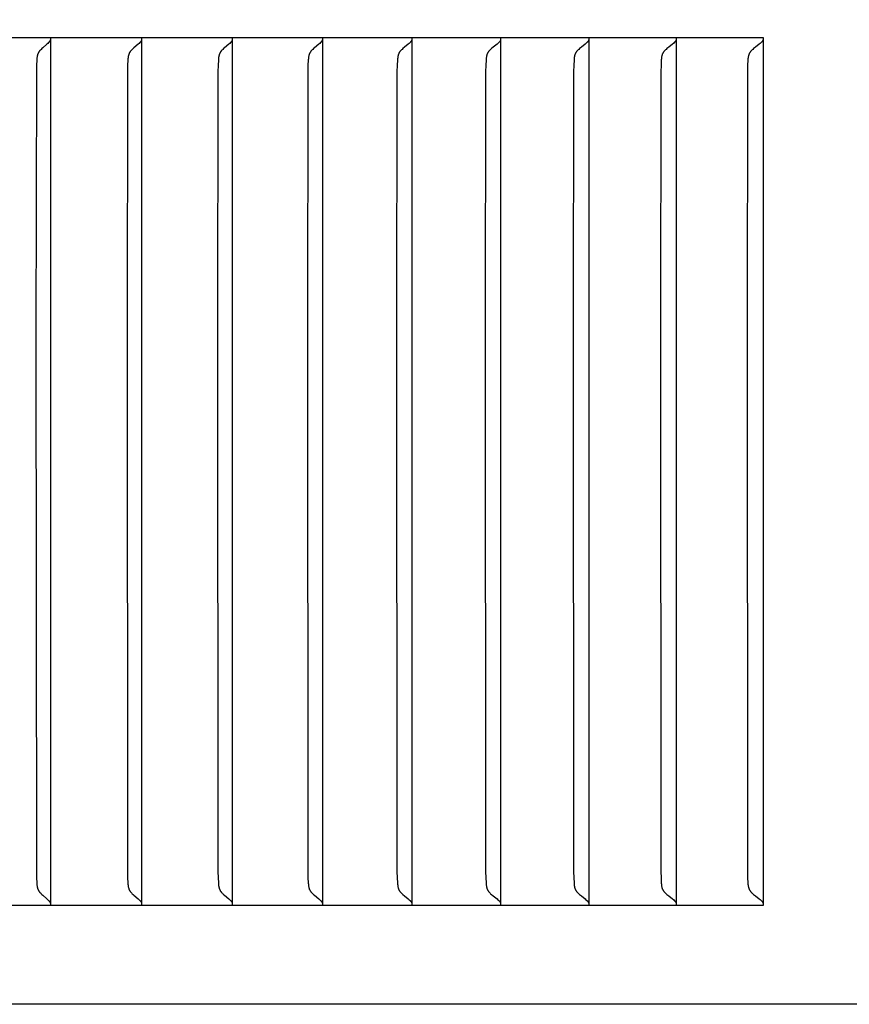
# Model space of a CAD drawing. Units: inches. Extents: x -14.1 to 31.8, y -5.2 to 43.2.
# Drawn here: x 17.2 to 18.1, y 31.9 to 33 of the extents above; entities that cross this region are included whole.
import ezdxf

# ---------------------------------------------------------------- set-up
doc = ezdxf.new("R2010")
doc.units = ezdxf.units.IN
doc.header["$MEASUREMENT"] = 0
doc.layers.add('Dimension (ANSI)', color=5, linetype='Continuous', lineweight=25)
doc.layers.add('PV', color=250, linetype='Continuous')
doc.styles.add('Arial', font='arial.ttf')
doc.dimstyles.new('Dimensions', dxfattribs={"dimtxt": 0.089844, "dimasz": 0.125, "dimexe": 0.0625, "dimexo": 0.125, "dimgap": 0.09, "dimtad": 0, "dimtih": 1, "dimtoh": 1, "dimzin": 0, "dimdsep": 46, "dimlunit": 5, "dimtxsty": 'Arial', "dimcen": 0, "dimadec": 0, "dimazin": 0, "dimtfac": 1, "dimtofl": 0, "dimtmove": 0, "dimatfit": 3, "dimfxl": 1, "dimfrac": 2, "dimtolj": 1, "dimtzin": 0, "dimarcsym": 0})

# ---------------------------------------------------------------- blocks, each defined once
blk = doc.blocks.new('*D72')
at = {"layer": 'Defpoints', "color": 0, "transparency": 16777216}
for p in [(-10.3717, 41.4458), (23.6283, 33.2168), (-10.3717, 32.9043)]:
    blk.add_point(p, dxfattribs=at)
at = {"layer": 'Dimension (ANSI)', "color": 0, "lineweight": -2, "transparency": 16777216}
for p, q in [((-10.3717, 33.4043), (-10.3717, 41.6958)), ((23.6283, 33.7168), (23.6283, 41.6958)), ((-9.8717, 41.4458), (3.097, 41.4458)), ((23.1283, 41.4458), (10.1595, 41.4458))]:
    blk.add_line(p, q, dxfattribs=at)
at = {"layer": 'Dimension (ANSI)', "color": 0, "transparency": 16777216}
for points in [[(-9.8717, 41.5291), (-9.8717, 41.3625), (-10.3717, 41.4458)], [(23.1283, 41.5291), (23.1283, 41.3625), (23.6283, 41.4458)]]:
    blk.add_solid(points, dxfattribs=at)
at = {"layer": 'Dimension (ANSI)', "color": 0, "transparency": 16777216, "insert": (6.6283, 41.4458), "char_height": 0.359375, "attachment_point": 5, "style": 'Arial'}
blk.add_mtext('\\A1;Head Width = 34" [86.36 cm]', dxfattribs=at)

msp = doc.modelspace()

# ---------------------------------------------------------------- linework, layer by layer
at = {"layer": 'PV'}
for points in [[(18.0215, 33.0026), (16.3583, 33.0026)], [(17.2095, 32.9971), (17.2086, 32.9962), (17.2076, 32.9953), (17.2028, 32.9912), (17.2018, 32.9903), (17.2009, 32.9894), (17.2005, 32.989), (17.2, 32.9885), (17.1996, 32.9881), (17.1993, 32.9876), (17.1991, 32.9874), (17.1989, 32.9872), (17.1987, 32.9869), (17.1985, 32.9867), (17.1984, 32.9864), (17.1982, 32.9861), (17.198, 32.9859), (17.1979, 32.9856), (17.1977, 32.9853), (17.1976, 32.985), (17.1975, 32.9847), (17.1973, 32.9845), (17.1972, 32.9842), (17.1971, 32.9839), (17.197, 32.9836), (17.1969, 32.9833), (17.1969, 32.983), (17.1968, 32.9827), (17.1967, 32.9824), (17.1966, 32.9821), (17.1965, 32.9815), (17.1964, 32.9809), (17.1963, 32.9804), (17.1962, 32.9798), (17.1961, 32.9786), (17.1961, 32.9774), (17.1957, 32.9709), (17.1955, 32.9644), (17.1951, 32.6659)], [(17.2107, 32.9985), (17.2106, 32.9984), (17.2105, 32.9983), (17.2105, 32.9982), (17.2104, 32.9981), (17.2103, 32.9981), (17.2103, 32.998), (17.2102, 32.9979), (17.2101, 32.9978), (17.21, 32.9977), (17.21, 32.9976), (17.2099, 32.9975), (17.2098, 32.9974), (17.2097, 32.9974), (17.2096, 32.9973), (17.2096, 32.9972), (17.2095, 32.9971)], [(17.2115, 33.0005), (17.2114, 33.0002), (17.2113, 33), (17.2112, 32.9997), (17.2111, 32.9995), (17.2111, 32.9993), (17.211, 32.9992), (17.211, 32.9991), (17.2109, 32.999), (17.2109, 32.9989), (17.2108, 32.9988), (17.2107, 32.9987), (17.2107, 32.9985)], [(17.2118, 32.9964), (17.2118, 33.0026)], [(17.2118, 32.6659), (17.2118, 32.9964)], [(17.3131, 32.9971), (17.3122, 32.9962), (17.3113, 32.9953), (17.3063, 32.9912), (17.3054, 32.9903), (17.3045, 32.9894), (17.304, 32.989), (17.3036, 32.9885), (17.3032, 32.9881), (17.3028, 32.9876), (17.3026, 32.9874), (17.3024, 32.9872), (17.3022, 32.9869), (17.3021, 32.9867), (17.3019, 32.9864), (17.3017, 32.9861), (17.3015, 32.9859), (17.3014, 32.9856), (17.3012, 32.9853), (17.3011, 32.985), (17.301, 32.9847), (17.3008, 32.9845), (17.3007, 32.9842), (17.3006, 32.9839), (17.3005, 32.9836), (17.3004, 32.9833), (17.3003, 32.983), (17.3003, 32.9827), (17.3002, 32.9824), (17.3001, 32.9821), (17.3, 32.9815), (17.2999, 32.981), (17.2998, 32.9804), (17.2997, 32.9798), (17.2996, 32.9786), (17.2995, 32.9774), (17.2992, 32.9709), (17.299, 32.9644), (17.2986, 32.6659)], [(17.3144, 32.9985), (17.3143, 32.9984), (17.3142, 32.9983), (17.3142, 32.9982), (17.3141, 32.9981), (17.314, 32.9981), (17.314, 32.998), (17.3139, 32.9979), (17.3138, 32.9978), (17.3137, 32.9977), (17.3136, 32.9976), (17.3136, 32.9975), (17.3135, 32.9974), (17.3134, 32.9974), (17.3133, 32.9973), (17.3132, 32.9972), (17.3131, 32.9971)], [(17.3152, 33.0005), (17.3151, 33.0002), (17.315, 33), (17.3149, 32.9997), (17.3148, 32.9995), (17.3148, 32.9993), (17.3147, 32.9992), (17.3147, 32.9991), (17.3146, 32.999), (17.3146, 32.9989), (17.3145, 32.9988), (17.3144, 32.9987), (17.3144, 32.9985)], [(17.3155, 32.9964), (17.3155, 33.0026)], [(17.3155, 32.6659), (17.3155, 32.9964)], [(17.4161, 32.9971), (17.4152, 32.9962), (17.4142, 32.9953), (17.4092, 32.9912), (17.4082, 32.9903), (17.4073, 32.9894), (17.4069, 32.989), (17.4064, 32.9885), (17.406, 32.9881), (17.4056, 32.9876), (17.4054, 32.9874), (17.4052, 32.9872), (17.405, 32.9869), (17.4049, 32.9867), (17.4047, 32.9864), (17.4045, 32.9861), (17.4043, 32.9859), (17.4042, 32.9856), (17.404, 32.9853), (17.4039, 32.985), (17.4038, 32.9847), (17.4036, 32.9845), (17.4035, 32.9842), (17.4034, 32.9839), (17.4033, 32.9836), (17.4032, 32.9833), (17.4031, 32.983), (17.403, 32.9827), (17.403, 32.9824), (17.4029, 32.9821), (17.4028, 32.9815), (17.4027, 32.981), (17.4026, 32.9804), (17.4025, 32.9798), (17.4024, 32.9786), (17.4023, 32.9774), (17.402, 32.9709), (17.4018, 32.9644), (17.4014, 32.6659)], [(17.4174, 32.9985), (17.4173, 32.9984), (17.4172, 32.9983), (17.4172, 32.9982), (17.4171, 32.9981), (17.417, 32.9981), (17.4169, 32.998), (17.4169, 32.9979), (17.4168, 32.9978), (17.4167, 32.9977), (17.4166, 32.9976), (17.4166, 32.9975), (17.4165, 32.9974), (17.4164, 32.9974), (17.4163, 32.9973), (17.4162, 32.9972), (17.4161, 32.9971)], [(17.4182, 33.0005), (17.4181, 33.0002), (17.418, 33), (17.418, 32.9998), (17.4179, 32.9997), (17.4179, 32.9996), (17.4178, 32.9995), (17.4178, 32.9993), (17.4177, 32.9992), (17.4177, 32.9991), (17.4176, 32.999), (17.4176, 32.9989), (17.4175, 32.9988), (17.4174, 32.9987), (17.4174, 32.9985)], [(17.4185, 32.9964), (17.4185, 33.0026)], [(17.4185, 32.6659), (17.4185, 32.9964)], [(17.5184, 32.9971), (17.5174, 32.9962), (17.5165, 32.9953), (17.5114, 32.9912), (17.5104, 32.9903), (17.5095, 32.9894), (17.509, 32.989), (17.5086, 32.9885), (17.5081, 32.9881), (17.5077, 32.9876), (17.5075, 32.9874), (17.5073, 32.9872), (17.5072, 32.9869), (17.507, 32.9867), (17.5068, 32.9864), (17.5066, 32.9861), (17.5064, 32.9859), (17.5063, 32.9856), (17.5061, 32.9853), (17.506, 32.985), (17.5059, 32.9847), (17.5057, 32.9845), (17.5056, 32.9842), (17.5055, 32.9839), (17.5054, 32.9836), (17.5053, 32.9833), (17.5052, 32.983), (17.5051, 32.9827), (17.5051, 32.9824), (17.505, 32.9821), (17.5049, 32.9816), (17.5048, 32.981), (17.5047, 32.9804), (17.5046, 32.9798), (17.5045, 32.9786), (17.5044, 32.9774), (17.504, 32.9709), (17.5038, 32.9644), (17.5034, 32.6659)], [(17.5196, 32.9985), (17.5196, 32.9984), (17.5195, 32.9983), (17.5194, 32.9982), (17.5194, 32.9981), (17.5193, 32.9981), (17.5192, 32.998), (17.5192, 32.9979), (17.5191, 32.9978), (17.519, 32.9977), (17.5189, 32.9976), (17.5188, 32.9975), (17.5187, 32.9974), (17.5187, 32.9974), (17.5186, 32.9973), (17.5185, 32.9972), (17.5184, 32.9971)], [(17.5205, 33.0005), (17.5205, 33.0003), (17.5204, 33.0002), (17.5204, 33.0001), (17.5203, 33), (17.5203, 32.9998), (17.5202, 32.9997), (17.5202, 32.9996), (17.5201, 32.9995), (17.5201, 32.9993), (17.52, 32.9992), (17.52, 32.9991), (17.5199, 32.999), (17.5198, 32.9989), (17.5198, 32.9988), (17.5197, 32.9987), (17.5196, 32.9985)], [(17.5208, 32.9964), (17.5208, 33.0026)], [(17.5208, 32.6659), (17.5208, 32.9964)], [(17.62, 32.9971), (17.619, 32.9962), (17.618, 32.9953), (17.6139, 32.992), (17.6118, 32.9903), (17.6109, 32.9894), (17.6104, 32.989), (17.61, 32.9886), (17.6095, 32.9881), (17.6091, 32.9876), (17.6089, 32.9874), (17.6087, 32.9872), (17.6086, 32.9869), (17.6084, 32.9867), (17.6082, 32.9864), (17.608, 32.9861), (17.6078, 32.9859), (17.6077, 32.9856), (17.6075, 32.9853), (17.6074, 32.985), (17.6072, 32.9848), (17.6071, 32.9845), (17.607, 32.9842), (17.6069, 32.9839), (17.6068, 32.9836), (17.6067, 32.9833), (17.6066, 32.983), (17.6065, 32.9827), (17.6064, 32.9824), (17.6064, 32.9821), (17.6062, 32.9816), (17.6061, 32.981), (17.606, 32.9804), (17.606, 32.9798), (17.6058, 32.9786), (17.6057, 32.9774), (17.6054, 32.9709), (17.6052, 32.9644), (17.6048, 32.6659)], [(17.6212, 32.9985), (17.6212, 32.9984), (17.6211, 32.9983), (17.621, 32.9982), (17.6209, 32.9981), (17.6209, 32.9981), (17.6208, 32.998), (17.6207, 32.9979), (17.6206, 32.9978), (17.6206, 32.9977), (17.6205, 32.9976), (17.6204, 32.9975), (17.6203, 32.9974), (17.6202, 32.9974), (17.6201, 32.9973), (17.6201, 32.9972), (17.62, 32.9971)], [(17.6221, 33.0005), (17.6221, 33.0003), (17.622, 33.0002), (17.622, 33.0001), (17.6219, 33), (17.6219, 32.9998), (17.6218, 32.9997), (17.6218, 32.9996), (17.6217, 32.9995), (17.6217, 32.9993), (17.6216, 32.9992), (17.6216, 32.9991), (17.6215, 32.999), (17.6214, 32.9989), (17.6214, 32.9988), (17.6213, 32.9987), (17.6212, 32.9985)], [(17.6224, 32.9964), (17.6224, 33.0026)], [(17.6224, 32.6659), (17.6224, 32.9964)], [(17.7208, 32.9971), (17.7198, 32.9962), (17.7188, 32.9953), (17.7146, 32.992), (17.7126, 32.9903), (17.7116, 32.9894), (17.7111, 32.989), (17.7107, 32.9886), (17.7102, 32.9881), (17.7098, 32.9876), (17.7096, 32.9874), (17.7094, 32.9872), (17.7092, 32.9869), (17.7091, 32.9867), (17.7089, 32.9864), (17.7087, 32.9861), (17.7085, 32.9859), (17.7083, 32.9856), (17.7082, 32.9853), (17.708, 32.985), (17.7079, 32.9848), (17.7078, 32.9845), (17.7076, 32.9842), (17.7075, 32.9839), (17.7074, 32.9836), (17.7073, 32.9833), (17.7072, 32.983), (17.7072, 32.9827), (17.7071, 32.9824), (17.707, 32.9821), (17.7069, 32.9819), (17.7069, 32.9816), (17.7068, 32.981), (17.7067, 32.9804), (17.7066, 32.9798), (17.7065, 32.9786), (17.7064, 32.9774), (17.706, 32.9709), (17.7058, 32.9644), (17.7054, 32.6659)], [(17.7221, 32.9985), (17.722, 32.9984), (17.7219, 32.9983), (17.7219, 32.9982), (17.7218, 32.9981), (17.7217, 32.9981), (17.7216, 32.998), (17.7216, 32.9979), (17.7215, 32.9978), (17.7214, 32.9977), (17.7213, 32.9976), (17.7212, 32.9975), (17.7212, 32.9974), (17.7211, 32.9974), (17.721, 32.9973), (17.7209, 32.9972), (17.7208, 32.9971)], [(17.723, 33.0005), (17.7229, 33.0003), (17.7229, 33.0002), (17.7228, 33.0001), (17.7228, 33), (17.7227, 32.9998), (17.7227, 32.9997), (17.7226, 32.9996), (17.7226, 32.9995), (17.7225, 32.9993), (17.7225, 32.9992), (17.7224, 32.9991), (17.7223, 32.999), (17.7223, 32.9989), (17.7222, 32.9988), (17.7221, 32.9987), (17.7221, 32.9985)], [(17.7233, 32.9964), (17.7233, 33.0026)], [(17.7233, 32.6659), (17.7233, 32.9964)], [(17.8209, 32.9971), (17.8199, 32.9962), (17.8189, 32.9953), (17.8146, 32.992), (17.8126, 32.9903), (17.8116, 32.9894), (17.8111, 32.989), (17.8106, 32.9886), (17.8102, 32.9881), (17.8098, 32.9876), (17.8096, 32.9874), (17.8094, 32.9872), (17.8092, 32.9869), (17.809, 32.9867), (17.8088, 32.9864), (17.8086, 32.9861), (17.8084, 32.9859), (17.8083, 32.9856), (17.8081, 32.9853), (17.808, 32.985), (17.8078, 32.9848), (17.8077, 32.9845), (17.8076, 32.9842), (17.8075, 32.9839), (17.8073, 32.9836), (17.8073, 32.9833), (17.8072, 32.983), (17.8071, 32.9827), (17.807, 32.9824), (17.8069, 32.9822), (17.8068, 32.9819), (17.8068, 32.9816), (17.8067, 32.981), (17.8066, 32.9804), (17.8065, 32.9798), (17.8064, 32.9786), (17.8063, 32.9774), (17.8059, 32.9709), (17.8057, 32.9644), (17.8053, 32.6659)], [(17.8222, 32.9985), (17.8221, 32.9984), (17.8221, 32.9983), (17.822, 32.9982), (17.8219, 32.9981), (17.8218, 32.9981), (17.8218, 32.998), (17.8217, 32.9979), (17.8216, 32.9978), (17.8215, 32.9977), (17.8214, 32.9976), (17.8213, 32.9975), (17.8213, 32.9974), (17.8212, 32.9974), (17.8211, 32.9973), (17.821, 32.9972), (17.8209, 32.9971)], [(17.8231, 33.0005), (17.823, 33.0003), (17.823, 33.0002), (17.823, 33.0001), (17.8229, 33), (17.8229, 32.9998), (17.8228, 32.9997), (17.8228, 32.9996), (17.8227, 32.9995), (17.8226, 32.9993), (17.8226, 32.9992), (17.8225, 32.9991), (17.8225, 32.999), (17.8224, 32.9989), (17.8223, 32.9988), (17.8223, 32.9987), (17.8222, 32.9985)], [(17.8234, 32.9964), (17.8234, 33.0026)], [(17.8234, 32.6659), (17.8234, 32.9964)], [(17.9202, 32.9971), (17.9192, 32.9962), (17.9182, 32.9953), (17.9139, 32.992), (17.9118, 32.9903), (17.9108, 32.9894), (17.9103, 32.989), (17.9098, 32.9886), (17.9094, 32.9881), (17.909, 32.9876), (17.9088, 32.9874), (17.9086, 32.9872), (17.9084, 32.9869), (17.9082, 32.9867), (17.908, 32.9864), (17.9078, 32.9862), (17.9076, 32.9859), (17.9074, 32.9856), (17.9073, 32.9853), (17.9071, 32.985), (17.907, 32.9848), (17.9069, 32.9845), (17.9067, 32.9842), (17.9066, 32.9839), (17.9065, 32.9836), (17.9064, 32.9833), (17.9063, 32.983), (17.9062, 32.9827), (17.9062, 32.9824), (17.9061, 32.9822), (17.906, 32.9819), (17.906, 32.9816), (17.9058, 32.981), (17.9057, 32.9804), (17.9057, 32.9798), (17.9055, 32.9786), (17.9054, 32.9774), (17.9051, 32.9709), (17.9049, 32.9644), (17.9044, 32.6659)], [(17.9216, 32.9985), (17.9215, 32.9984), (17.9214, 32.9983), (17.9213, 32.9982), (17.9213, 32.9981), (17.9212, 32.9981), (17.9211, 32.998), (17.921, 32.9979), (17.921, 32.9978), (17.9209, 32.9977), (17.9208, 32.9976), (17.9207, 32.9975), (17.9206, 32.9974), (17.9205, 32.9974), (17.9204, 32.9973), (17.9203, 32.9972), (17.9202, 32.9971)], [(17.9225, 33.0005), (17.9224, 33.0003), (17.9224, 33.0002), (17.9223, 33.0001), (17.9223, 33), (17.9222, 32.9998), (17.9222, 32.9997), (17.9221, 32.9996), (17.9221, 32.9995), (17.922, 32.9993), (17.922, 32.9992), (17.9219, 32.9991), (17.9218, 32.999), (17.9218, 32.9989), (17.9217, 32.9988), (17.9216, 32.9987), (17.9216, 32.9985)], [(17.9228, 32.9964), (17.9228, 33.0026)], [(17.9228, 32.6659), (17.9228, 32.9964)], [(18.0188, 32.9971), (18.0178, 32.9962), (18.0167, 32.9953), (18.0124, 32.992), (18.0103, 32.9903), (18.0093, 32.9894), (18.0088, 32.989), (18.0083, 32.9886), (18.0078, 32.9881), (18.0076, 32.9879), (18.0074, 32.9876), (18.0072, 32.9874), (18.007, 32.9872), (18.0068, 32.9869), (18.0066, 32.9867), (18.0064, 32.9864), (18.0062, 32.9862), (18.006, 32.9859), (18.0059, 32.9856), (18.0057, 32.9853), (18.0056, 32.985), (18.0054, 32.9848), (18.0053, 32.9845), (18.0052, 32.9842), (18.0051, 32.9839), (18.0049, 32.9836), (18.0048, 32.9833), (18.0047, 32.983), (18.0047, 32.9827), (18.0046, 32.9825), (18.0045, 32.9822), (18.0044, 32.9819), (18.0044, 32.9816), (18.0043, 32.981), (18.0042, 32.9804), (18.0041, 32.9798), (18.0039, 32.9786), (18.0038, 32.9774), (18.0035, 32.9709), (18.0032, 32.9644), (18.0028, 32.6659)], [(18.0202, 32.9985), (18.0201, 32.9984), (18.02, 32.9983), (18.02, 32.9982), (18.0199, 32.9981), (18.0198, 32.9981), (18.0197, 32.998), (18.0196, 32.9979), (18.0196, 32.9978), (18.0195, 32.9977), (18.0194, 32.9976), (18.0193, 32.9975), (18.0192, 32.9974), (18.0191, 32.9974), (18.019, 32.9973), (18.0189, 32.9972), (18.0188, 32.9971)], [(18.0211, 33.0005), (18.021, 33.0003), (18.021, 33.0002), (18.021, 33.0001), (18.0209, 33), (18.0209, 32.9998), (18.0208, 32.9997), (18.0208, 32.9996), (18.0207, 32.9995), (18.0206, 32.9993), (18.0206, 32.9992), (18.0205, 32.9991), (18.0205, 32.999), (18.0204, 32.9989), (18.0203, 32.9988), (18.0202, 32.9987), (18.0202, 32.9985)], [(18.0215, 32.0168), (18.0215, 33.0026)], [(17.1951, 32.6659), (17.1955, 32.055), (17.1957, 32.0485), (17.1961, 32.042), (17.1961, 32.0408), (17.1962, 32.0396), (17.1963, 32.039), (17.1964, 32.0384), (17.1965, 32.0378), (17.1966, 32.0372), (17.1967, 32.0369), (17.1968, 32.0366), (17.1969, 32.0364), (17.1969, 32.0361), (17.197, 32.0358), (17.1971, 32.0355), (17.1972, 32.0352), (17.1973, 32.0349), (17.1975, 32.0346), (17.1976, 32.0343), (17.1977, 32.0341), (17.1979, 32.0338), (17.198, 32.0335), (17.1982, 32.0332), (17.1984, 32.0329), (17.1985, 32.0327), (17.1987, 32.0324), (17.1989, 32.0322), (17.1991, 32.032), (17.1993, 32.0317), (17.1996, 32.0313), (17.2, 32.0308), (17.2005, 32.0304), (17.2009, 32.0299), (17.2018, 32.0291), (17.2028, 32.0282), (17.2076, 32.024), (17.2086, 32.0231), (17.2095, 32.0222)], [(17.2118, 32.023), (17.2118, 32.6659)], [(17.2986, 32.6659), (17.299, 32.055), (17.2992, 32.0485), (17.2995, 32.042), (17.2996, 32.0408), (17.2997, 32.0396), (17.2998, 32.039), (17.2999, 32.0384), (17.3, 32.0378), (17.3001, 32.0372), (17.3002, 32.0369), (17.3003, 32.0366), (17.3003, 32.0364), (17.3004, 32.0361), (17.3005, 32.0358), (17.3006, 32.0355), (17.3007, 32.0352), (17.3008, 32.0349), (17.301, 32.0346), (17.3011, 32.0343), (17.3012, 32.0341), (17.3014, 32.0338), (17.3015, 32.0335), (17.3017, 32.0332), (17.3019, 32.0329), (17.3021, 32.0327), (17.3022, 32.0324), (17.3024, 32.0322), (17.3026, 32.032), (17.3028, 32.0317), (17.3032, 32.0313), (17.3036, 32.0308), (17.304, 32.0304), (17.3045, 32.0299), (17.3054, 32.0291), (17.3063, 32.0282), (17.3113, 32.024), (17.3122, 32.0231), (17.3131, 32.0222)], [(17.3155, 32.023), (17.3155, 32.6659)], [(17.4014, 32.6659), (17.4018, 32.055), (17.402, 32.0485), (17.4023, 32.042), (17.4024, 32.0408), (17.4025, 32.0396), (17.4026, 32.039), (17.4027, 32.0384), (17.4028, 32.0378), (17.4029, 32.0372), (17.403, 32.0369), (17.403, 32.0366), (17.4031, 32.0363), (17.4032, 32.0361), (17.4033, 32.0358), (17.4034, 32.0355), (17.4035, 32.0352), (17.4036, 32.0349), (17.4038, 32.0346), (17.4039, 32.0343), (17.404, 32.0341), (17.4042, 32.0338), (17.4043, 32.0335), (17.4045, 32.0332), (17.4047, 32.0329), (17.4049, 32.0327), (17.405, 32.0324), (17.4052, 32.0322), (17.4054, 32.032), (17.4056, 32.0317), (17.406, 32.0313), (17.4064, 32.0308), (17.4069, 32.0304), (17.4073, 32.0299), (17.4082, 32.0291), (17.4092, 32.0282), (17.4142, 32.024), (17.4152, 32.0231), (17.4161, 32.0222)], [(17.4185, 32.023), (17.4185, 32.6659)], [(17.5034, 32.6659), (17.5038, 32.055), (17.504, 32.0485), (17.5044, 32.042), (17.5045, 32.0408), (17.5046, 32.0396), (17.5047, 32.039), (17.5048, 32.0384), (17.5049, 32.0378), (17.505, 32.0372), (17.5051, 32.0369), (17.5051, 32.0366), (17.5052, 32.0363), (17.5053, 32.0361), (17.5054, 32.0358), (17.5055, 32.0355), (17.5056, 32.0352), (17.5057, 32.0349), (17.5059, 32.0346), (17.506, 32.0343), (17.5061, 32.0341), (17.5063, 32.0338), (17.5064, 32.0335), (17.5066, 32.0332), (17.5068, 32.0329), (17.507, 32.0327), (17.5072, 32.0324), (17.5073, 32.0322), (17.5075, 32.032), (17.5077, 32.0317), (17.5081, 32.0313), (17.5086, 32.0308), (17.509, 32.0304), (17.5095, 32.0299), (17.5104, 32.0291), (17.5114, 32.0282), (17.5165, 32.024), (17.5174, 32.0231), (17.5184, 32.0222)], [(17.5208, 32.023), (17.5208, 32.6659)], [(17.6048, 32.6659), (17.6052, 32.055), (17.6054, 32.0485), (17.6057, 32.042), (17.6058, 32.0408), (17.606, 32.0396), (17.606, 32.039), (17.6061, 32.0384), (17.6062, 32.0378), (17.6064, 32.0372), (17.6064, 32.0369), (17.6065, 32.0366), (17.6066, 32.0363), (17.6067, 32.0361), (17.6068, 32.0358), (17.6069, 32.0355), (17.607, 32.0352), (17.6071, 32.0349), (17.6072, 32.0346), (17.6074, 32.0343), (17.6075, 32.0341), (17.6077, 32.0338), (17.6078, 32.0335), (17.608, 32.0332), (17.6082, 32.0329), (17.6084, 32.0327), (17.6086, 32.0324), (17.6087, 32.0322), (17.6089, 32.032), (17.6091, 32.0317), (17.6095, 32.0313), (17.61, 32.0308), (17.6104, 32.0304), (17.6109, 32.0299), (17.6118, 32.0291), (17.6139, 32.0274), (17.618, 32.024), (17.619, 32.0231), (17.62, 32.0222)], [(17.6224, 32.023), (17.6224, 32.6659)], [(17.7054, 32.6659), (17.7058, 32.055), (17.706, 32.0485), (17.7064, 32.042), (17.7065, 32.0408), (17.7066, 32.0396), (17.7067, 32.039), (17.7068, 32.0384), (17.7069, 32.0378), (17.7069, 32.0375), (17.707, 32.0372), (17.7071, 32.0369), (17.7072, 32.0366), (17.7072, 32.0363), (17.7073, 32.036), (17.7074, 32.0358), (17.7075, 32.0355), (17.7076, 32.0352), (17.7078, 32.0349), (17.7079, 32.0346), (17.708, 32.0343), (17.7082, 32.034), (17.7083, 32.0338), (17.7085, 32.0335), (17.7087, 32.0332), (17.7089, 32.0329), (17.7091, 32.0327), (17.7092, 32.0324), (17.7094, 32.0322), (17.7096, 32.032), (17.7098, 32.0317), (17.7102, 32.0313), (17.7107, 32.0308), (17.7111, 32.0304), (17.7116, 32.0299), (17.7126, 32.0291), (17.7146, 32.0274), (17.7188, 32.024), (17.7198, 32.0231), (17.7208, 32.0222)], [(17.7233, 32.023), (17.7233, 32.6659)], [(17.8053, 32.6659), (17.8057, 32.055), (17.8059, 32.0485), (17.8063, 32.042), (17.8064, 32.0408), (17.8065, 32.0396), (17.8066, 32.039), (17.8067, 32.0384), (17.8068, 32.0378), (17.8068, 32.0375), (17.8069, 32.0372), (17.807, 32.0369), (17.8071, 32.0366), (17.8072, 32.0363), (17.8073, 32.036), (17.8073, 32.0358), (17.8075, 32.0355), (17.8076, 32.0352), (17.8077, 32.0349), (17.8078, 32.0346), (17.808, 32.0343), (17.8081, 32.034), (17.8083, 32.0338), (17.8084, 32.0335), (17.8086, 32.0332), (17.8088, 32.0329), (17.809, 32.0327), (17.8092, 32.0324), (17.8094, 32.0322), (17.8096, 32.032), (17.8098, 32.0317), (17.8102, 32.0313), (17.8106, 32.0308), (17.8111, 32.0304), (17.8116, 32.0299), (17.8126, 32.0291), (17.8146, 32.0274), (17.8189, 32.024), (17.8199, 32.0231), (17.8209, 32.0222)], [(17.8234, 32.023), (17.8234, 32.6659)], [(17.9044, 32.6659), (17.9049, 32.055), (17.9051, 32.0485), (17.9054, 32.042), (17.9055, 32.0408), (17.9057, 32.0396), (17.9057, 32.039), (17.9058, 32.0384), (17.906, 32.0378), (17.906, 32.0375), (17.9061, 32.0372), (17.9062, 32.0369), (17.9062, 32.0366), (17.9063, 32.0363), (17.9064, 32.036), (17.9065, 32.0358), (17.9066, 32.0355), (17.9067, 32.0352), (17.9069, 32.0349), (17.907, 32.0346), (17.9071, 32.0343), (17.9073, 32.034), (17.9074, 32.0338), (17.9076, 32.0335), (17.9078, 32.0332), (17.908, 32.0329), (17.9082, 32.0327), (17.9084, 32.0324), (17.9086, 32.0322), (17.9088, 32.032), (17.909, 32.0317), (17.9094, 32.0313), (17.9098, 32.0308), (17.9103, 32.0304), (17.9108, 32.0299), (17.9118, 32.0291), (17.9139, 32.0274), (17.9182, 32.024), (17.9192, 32.0232), (17.9202, 32.0222)], [(17.9228, 32.023), (17.9228, 32.6659)], [(18.0028, 32.6659), (18.0032, 32.055), (18.0035, 32.0485), (18.0038, 32.042), (18.0039, 32.0408), (18.0041, 32.0396), (18.0042, 32.039), (18.0043, 32.0384), (18.0044, 32.0378), (18.0044, 32.0375), (18.0045, 32.0372), (18.0046, 32.0369), (18.0047, 32.0366), (18.0047, 32.0363), (18.0048, 32.036), (18.0049, 32.0358), (18.0051, 32.0355), (18.0052, 32.0352), (18.0053, 32.0349), (18.0054, 32.0346), (18.0056, 32.0343), (18.0057, 32.034), (18.0059, 32.0338), (18.006, 32.0335), (18.0062, 32.0332), (18.0064, 32.0329), (18.0066, 32.0327), (18.0068, 32.0324), (18.007, 32.0322), (18.0072, 32.032), (18.0074, 32.0317), (18.0076, 32.0315), (18.0078, 32.0313), (18.0083, 32.0308), (18.0088, 32.0304), (18.0093, 32.0299), (18.0103, 32.0291), (18.0124, 32.0274), (18.0167, 32.024), (18.0178, 32.0232), (18.0188, 32.0222)], [(17.2095, 32.0222), (17.2096, 32.0222), (17.2096, 32.0221), (17.2097, 32.022), (17.2098, 32.0219), (17.2099, 32.0219), (17.21, 32.0218), (17.21, 32.0217), (17.2101, 32.0216), (17.2102, 32.0215), (17.2103, 32.0214), (17.2103, 32.0213), (17.2104, 32.0212), (17.2105, 32.0211), (17.2105, 32.021), (17.2106, 32.0209), (17.2107, 32.0208)], [(17.2118, 32.0168), (17.2118, 32.023)], [(17.3131, 32.0222), (17.3132, 32.0222), (17.3133, 32.0221), (17.3134, 32.022), (17.3135, 32.0219), (17.3136, 32.0219), (17.3136, 32.0218), (17.3137, 32.0217), (17.3138, 32.0216), (17.3139, 32.0215), (17.314, 32.0214), (17.314, 32.0213), (17.3141, 32.0212), (17.3142, 32.0211), (17.3142, 32.021), (17.3143, 32.0209), (17.3144, 32.0208)], [(17.3155, 32.0168), (17.3155, 32.023)], [(17.4161, 32.0222), (17.4162, 32.0222), (17.4163, 32.0221), (17.4164, 32.022), (17.4165, 32.0219), (17.4166, 32.0219), (17.4166, 32.0218), (17.4167, 32.0217), (17.4168, 32.0216), (17.4169, 32.0215), (17.4169, 32.0214), (17.417, 32.0213), (17.4171, 32.0212), (17.4172, 32.0211), (17.4172, 32.021), (17.4173, 32.0209), (17.4174, 32.0208)], [(17.4185, 32.0168), (17.4185, 32.023)], [(17.5184, 32.0222), (17.5185, 32.0222), (17.5186, 32.0221), (17.5187, 32.022), (17.5187, 32.0219), (17.5188, 32.0219), (17.5189, 32.0218), (17.519, 32.0217), (17.5191, 32.0216), (17.5192, 32.0215), (17.5192, 32.0214), (17.5193, 32.0213), (17.5194, 32.0212), (17.5194, 32.0211), (17.5195, 32.021), (17.5196, 32.0209), (17.5196, 32.0208)], [(17.5208, 32.0168), (17.5208, 32.023)], [(17.62, 32.0222), (17.6201, 32.0222), (17.6201, 32.0221), (17.6202, 32.022), (17.6203, 32.0219), (17.6204, 32.0219), (17.6205, 32.0218), (17.6206, 32.0217), (17.6206, 32.0216), (17.6207, 32.0215), (17.6208, 32.0214), (17.6209, 32.0213), (17.6209, 32.0212), (17.621, 32.0211), (17.6211, 32.021), (17.6212, 32.0209), (17.6212, 32.0208)], [(17.6224, 32.0168), (17.6224, 32.023)], [(17.7208, 32.0222), (17.7209, 32.0222), (17.721, 32.0221), (17.7211, 32.022), (17.7212, 32.0219), (17.7212, 32.0219), (17.7213, 32.0218), (17.7214, 32.0217), (17.7215, 32.0216), (17.7216, 32.0215), (17.7216, 32.0214), (17.7217, 32.0213), (17.7218, 32.0212), (17.7219, 32.0211), (17.7219, 32.021), (17.722, 32.0209), (17.7221, 32.0208)], [(17.7233, 32.0168), (17.7233, 32.023)], [(17.8209, 32.0222), (17.821, 32.0222), (17.8211, 32.0221), (17.8212, 32.022), (17.8213, 32.0219), (17.8213, 32.0219), (17.8214, 32.0218), (17.8215, 32.0217), (17.8216, 32.0216), (17.8217, 32.0215), (17.8218, 32.0214), (17.8218, 32.0213), (17.8219, 32.0212), (17.822, 32.0211), (17.8221, 32.021), (17.8221, 32.0209), (17.8222, 32.0208)], [(17.8234, 32.0168), (17.8234, 32.023)], [(17.9202, 32.0222), (17.9203, 32.0222), (17.9204, 32.0221), (17.9205, 32.022), (17.9206, 32.0219), (17.9207, 32.0219), (17.9208, 32.0218), (17.9209, 32.0217), (17.921, 32.0216), (17.921, 32.0215), (17.9211, 32.0214), (17.9212, 32.0213), (17.9213, 32.0212), (17.9213, 32.0211), (17.9214, 32.021), (17.9215, 32.0209), (17.9216, 32.0208)], [(17.9228, 32.0168), (17.9228, 32.023)], [(18.0188, 32.0222), (18.0189, 32.0222), (18.019, 32.0221), (18.0191, 32.022), (18.0192, 32.0219), (18.0193, 32.0219), (18.0194, 32.0218), (18.0195, 32.0217), (18.0196, 32.0216), (18.0196, 32.0215), (18.0197, 32.0214), (18.0198, 32.0213), (18.0199, 32.0212), (18.02, 32.0211), (18.02, 32.021), (18.0201, 32.0209), (18.0202, 32.0208)], [(16.3583, 32.0168), (18.0215, 32.0168)], [(17.2107, 32.0208), (17.2107, 32.0207), (17.2108, 32.0206), (17.2109, 32.0205), (17.2109, 32.0204), (17.211, 32.0203), (17.211, 32.0201), (17.2111, 32.02), (17.2111, 32.0199), (17.2112, 32.0197), (17.2113, 32.0194), (17.2114, 32.0192), (17.2115, 32.0189)], [(17.3144, 32.0208), (17.3144, 32.0207), (17.3145, 32.0206), (17.3146, 32.0205), (17.3146, 32.0204), (17.3147, 32.0203), (17.3147, 32.0201), (17.3148, 32.02), (17.3148, 32.0199), (17.3149, 32.0197), (17.315, 32.0194), (17.3151, 32.0192), (17.3152, 32.0189)], [(17.4174, 32.0208), (17.4174, 32.0207), (17.4175, 32.0206), (17.4176, 32.0205), (17.4176, 32.0204), (17.4177, 32.0203), (17.4177, 32.0201), (17.4178, 32.02), (17.4178, 32.0199), (17.4179, 32.0198), (17.4179, 32.0197), (17.418, 32.0195), (17.418, 32.0194), (17.4181, 32.0192), (17.4182, 32.0189)], [(17.5196, 32.0208), (17.5197, 32.0207), (17.5198, 32.0206), (17.5198, 32.0205), (17.5199, 32.0204), (17.52, 32.0203), (17.52, 32.0201), (17.5201, 32.02), (17.5201, 32.0199), (17.5202, 32.0198), (17.5202, 32.0197), (17.5203, 32.0195), (17.5203, 32.0194), (17.5204, 32.0193), (17.5204, 32.0192), (17.5205, 32.019), (17.5205, 32.0189)], [(17.6212, 32.0208), (17.6213, 32.0207), (17.6214, 32.0206), (17.6214, 32.0205), (17.6215, 32.0204), (17.6216, 32.0203), (17.6216, 32.0201), (17.6217, 32.02), (17.6217, 32.0199), (17.6218, 32.0198), (17.6218, 32.0197), (17.6219, 32.0195), (17.6219, 32.0194), (17.622, 32.0193), (17.622, 32.0192), (17.6221, 32.019), (17.6221, 32.0189)], [(17.7221, 32.0208), (17.7221, 32.0207), (17.7222, 32.0206), (17.7223, 32.0205), (17.7223, 32.0204), (17.7224, 32.0203), (17.7225, 32.0201), (17.7225, 32.02), (17.7226, 32.0199), (17.7226, 32.0198), (17.7227, 32.0197), (17.7227, 32.0195), (17.7228, 32.0194), (17.7228, 32.0193), (17.7229, 32.0192), (17.7229, 32.019), (17.723, 32.0189)], [(17.8222, 32.0208), (17.8223, 32.0207), (17.8223, 32.0206), (17.8224, 32.0205), (17.8225, 32.0204), (17.8225, 32.0203), (17.8226, 32.0201), (17.8226, 32.02), (17.8227, 32.0199), (17.8228, 32.0198), (17.8228, 32.0197), (17.8229, 32.0195), (17.8229, 32.0194), (17.823, 32.0193), (17.823, 32.0192), (17.823, 32.019), (17.8231, 32.0189)], [(17.9216, 32.0208), (17.9216, 32.0207), (17.9217, 32.0206), (17.9218, 32.0205), (17.9218, 32.0204), (17.9219, 32.0203), (17.922, 32.0201), (17.922, 32.02), (17.9221, 32.0199), (17.9221, 32.0198), (17.9222, 32.0197), (17.9222, 32.0195), (17.9223, 32.0194), (17.9223, 32.0193), (17.9224, 32.0192), (17.9224, 32.019), (17.9225, 32.0189)], [(18.0202, 32.0208), (18.0202, 32.0207), (18.0203, 32.0206), (18.0204, 32.0205), (18.0205, 32.0204), (18.0205, 32.0203), (18.0206, 32.0201), (18.0206, 32.02), (18.0207, 32.0199), (18.0208, 32.0198), (18.0208, 32.0197), (18.0209, 32.0195), (18.0209, 32.0194), (18.021, 32.0193), (18.021, 32.0192), (18.021, 32.019), (18.0211, 32.0189)], [(23.6283, 31.9043), (-10.3717, 31.9043)]]:
    msp.add_lwpolyline(points, dxfattribs=at)

# ---------------------------------------------------------------- dimensions: what is measured, and where the dimension line sits
at = {"layer": 'Dimension (ANSI)'}
dim = msp.add_linear_dim(base=(-10.3717, 41.4458), p1=(23.6283, 33.2168), p2=(-10.3717, 32.9043), text='Head Width = <>', dimstyle='Dimensions', override={"dimdec": 0, "dimpost": '"'}, dxfattribs=at)
dim.commit()
dim.dimension.update_dxf_attribs({"geometry": '*D72', "text_midpoint": (6.6283, 41.4458), "dimtype": 160})

doc.saveas('drawing.dxf')
